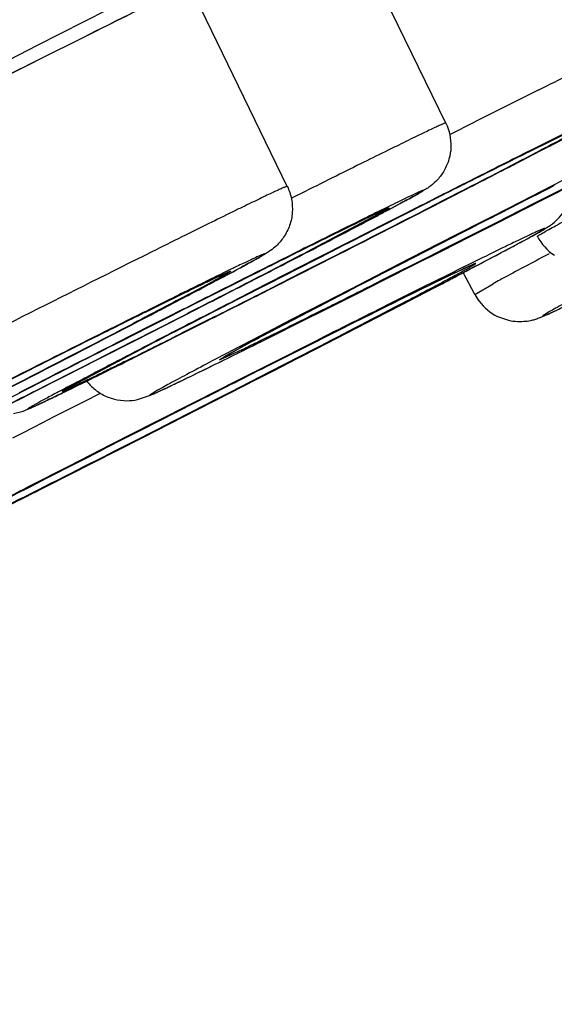
# Model space of a CAD drawing. Units: inches. Extents: x 0 to 50, y 0 to 50.
# Drawn here: x 13.9 to 14, y 40.7 to 40.9 of the extents above; entities that cross this region are included whole.
import ezdxf

# ---------------------------------------------------------------- set-up
doc = ezdxf.new("R2010")
doc.units = ezdxf.units.IN
doc.header["$LTSCALE"] = 3.2592592593
doc.header["$MEASUREMENT"] = 0
doc.layers.get('0').update_dxf_attribs({"linetype": 'CONTINUOUS'})

msp = doc.modelspace()

# ---------------------------------------------------------------- linework, layer by layer
at = {"color": 7, "linetype": 'Continuous'}
for p, q in [((13.9891898156, 40.8715437754), (13.9664644102, 40.9182331592)), ((13.952320021, 40.8568161462), (13.9295932246, 40.9035083879)), ((13.9059518753, 40.8920042204), (13.8936837125, 40.8858582311)), ((14.0082582274, 40.8635456111), (13.9996710714, 40.8591200623)), ((14.0128570412, 40.8542945636), (14.0238955862, 40.8599130284)), ((13.9996710714, 40.8591200623), (13.9893691758, 40.8538320777)), ((14.014446282, 40.8569899767), (14.013147578, 40.8563296064)), ((13.9788833855, 40.8499650938), (13.9842192712, 40.852662878)), ((13.9893691758, 40.8538320777), (13.9855278535, 40.8518653753)), ((14.0009600852, 40.8482552932), (14.0128570412, 40.8542945636)), ((13.9855278535, 40.8518653753), (13.9814849477, 40.849798171)), ((13.9742650291, 40.8476258988), (13.9788833855, 40.8499650938)), ((13.9814849477, 40.849798171), (13.9772248412, 40.8476227838)), ((13.9947165676, 40.8450927139), (14.0009600852, 40.8482552932)), ((13.9772248412, 40.8476227838), (13.9660205939, 40.8419148633)), ((13.9668707318, 40.8438729822), (13.9706376576, 40.8457860239)), ((13.9706376576, 40.8457860239), (13.9742650291, 40.8476258988)), ((13.96540352, 40.8431275733), (13.9668733654, 40.8438748295)), ((13.990957093, 40.8450077873), (13.9876264757, 40.8433019556)), ((13.988321533, 40.8418584628), (13.9947165676, 40.8450927139)), ((13.954972966, 40.8378148227), (13.9627565054, 40.8417808065)), ((13.9627565054, 40.8417808065), (13.9654035808, 40.8431272326)), ((13.9660205939, 40.8419148633), (13.963228981, 40.840495652)), ((13.9817755737, 40.8385534944), (13.988321533, 40.8418584628)), ((13.9876264757, 40.8433019556), (13.9844639247, 40.841680445)), ((13.9538417369, 40.8398953015), (13.9452545808, 40.8354697527)), ((13.963228981, 40.840495652), (13.9588911776, 40.8382927219)), ((13.9478679658, 40.8341852625), (13.954972966, 40.8378148227)), ((13.9588911776, 40.8382927219), (13.9547186944, 40.836176449)), ((13.9751382577, 40.8352086467), (13.9817755737, 40.8385534944)), ((13.9951140753, 40.8384534833), (13.9886173898, 40.8353942166)), ((13.9959552964, 40.8316661353), (13.9932512567, 40.8367615734)), ((13.9298027806, 40.8290125684), (13.9409418923, 40.8346259628)), ((13.9452545808, 40.8354697527), (13.9349526852, 40.8301817681)), ((13.9409418923, 40.8346259628), (13.9433686031, 40.8358451154)), ((13.9547186944, 40.836176449), (13.9469164089, 40.8322264628)), ((13.9684689901, 40.831854628), (13.9751382577, 40.8352086467)), ((13.94143099, 40.8308887145), (13.9478679658, 40.8341852625)), ((13.9469164089, 40.8322264628), (13.9433003512, 40.8303991765)), ((13.9664790433, 40.8324208903), (13.9644428819, 40.8313675434)), ((13.9699859556, 40.8342323232), (13.9664790433, 40.8324208903)), ((13.9800925011, 40.8299143869), (13.9867651499, 40.8333776986)), ((13.9850307842, 40.8336446801), (13.9839490004, 40.8331139572)), ((13.9349526852, 40.8301817681), (13.931111363, 40.8282150657)), ((13.9330032348, 40.8265592381), (13.94143099, 40.8308887145)), ((13.9433003512, 40.8303991765), (13.9398597057, 40.8286626311)), ((13.9644428819, 40.8313675434), (13.9607196871, 40.8294380095)), ((13.9617920503, 40.82850459780001), (13.9684689901, 40.831854628)), ((13.9731518235, 40.8263248912), (13.9800925011, 40.8299143869)), ((13.9244629904, 40.8263128082), (13.9298027806, 40.8290125684)), ((13.931111363, 40.8282150657), (13.9270684571, 40.8261478614)), ((13.9398597057, 40.8286626311), (13.9335108629, 40.8254640344)), ((13.9607196871, 40.8294380095), (13.9445109291, 40.8209539424)), ((13.9552042653, 40.8252083041), (13.9617920503, 40.82850459780001)), ((13.9198485385, 40.8239755892), (13.9244629904, 40.8263128082)), ((13.9270684571, 40.8261478614), (13.9228083506, 40.8239724742)), ((13.9281536809, 40.8240598651), (13.9305065299, 40.8252733007)), ((13.9305065299, 40.8252733007), (13.9330032348, 40.8265592381)), ((13.9335108629, 40.8254640344), (13.930589953, 40.8239951711)), ((13.9488046217, 40.8220165393), (13.9552042653, 40.8252083041)), ((13.966088092, 40.8226826758), (13.9731518235, 40.8263248912)), ((13.971879795, 40.8271386055), (13.9677023632, 40.8250551169)), ((14.0012327329, 40.8265610595), (14.0037725842, 40.8256807247)), ((13.9168730463, 40.8250235105), (13.9082445641, 40.8205610373)), ((13.916221167, 40.8221357143), (13.9198485385, 40.8239755892)), ((13.9228083506, 40.8239724742), (13.9183326753, 40.82169008050001)), ((13.930589953, 40.8239951711), (13.9278317395, 40.8226098434)), ((13.9654088179, 40.8239088614), (13.960367099, 40.8213840871)), ((13.9677023632, 40.8250551169), (13.9654088179, 40.8239088614)), ((13.9183326753, 40.82169008050001), (13.9116041034, 40.8182645537)), ((13.9124542412, 40.8202226726), (13.916221167, 40.8221357143)), ((13.9278317395, 40.8226098434), (13.9227863879, 40.8200805475)), ((13.942661192, 40.8189648682), (13.9488046217, 40.8220165393)), ((13.960367099, 40.8213840871), (13.9576130339, 40.820002291)), ((13.9589994723, 40.8190368891), (13.966088092, 40.8226826758)), ((13.9083400148, 40.8181304969), (13.9109870902, 40.819476923)), ((13.9116041034, 40.8182645537), (13.9088124905, 40.8168453424)), ((13.9109870295, 40.8194772637), (13.9124568749, 40.82022451989999)), ((13.9227863879, 40.8200805475), (13.9162893994, 40.8168341755)), ((13.9168209746, 40.8181878671), (13.9201058885, 40.8198954633)), ((13.9411378801, 40.8191510209), (13.9374734952, 40.8171211089)), ((13.95468817, 40.8185329679), (13.9483214028, 40.8153286445)), ((13.9519213282, 40.8154045426), (13.9589994723, 40.8190368891)), ((13.9576130339, 40.820002291), (13.95468817, 40.8185329679)), ((13.901109783, 40.8098361502), (13.9153422031, 40.8174172444)), ((13.9088124905, 40.8168453424), (13.904474687, 40.8146424124)), ((13.9153422031, 40.8174172444), (13.9168209746, 40.8181878671)), ((13.904474687, 40.8146424124), (13.9003022039, 40.8125261394)), ((13.9483214028, 40.8153286445), (13.9448627769, 40.8135848258)), ((13.9449274115, 40.8118225347), (13.9492091987, 40.8140146931)), ((13.9492091987, 40.8140146931), (13.9519213282, 40.8154045426)), ((13.9003022039, 40.8125261394), (13.8924999183, 40.8085761533)), ((13.9264590317, 40.8110255681), (13.9272196447, 40.8113914317)), ((13.9448627769, 40.8135848258), (13.9333581261, 40.807770013)), ((13.9380905741, 40.808327269), (13.9449274115, 40.8118225347)), ((13.8870144995, 40.8072384049), (13.8934514752, 40.8105349529)), ((13.9202830676, 40.8081619982), (13.923440034, 40.809590445)), ((13.8924999183, 40.8085761533), (13.8888838607, 40.8067488669)), ((13.9175016119, 40.8072533709), (13.9202830676, 40.8081619982)), ((13.9333581261, 40.807770013), (13.9182909312, 40.8001244531)), ((13.9314145382, 40.804919884), (13.9380905741, 40.808327269)), ((13.9249402977, 40.8016206649), (13.9314145382, 40.804919884)), ((13.9187087246, 40.7984498028), (13.9249402977, 40.8016206649)), ((13.9127075744, 40.7954005092), (13.9187087246, 40.7984498028)), ((13.8962518261, 40.7870612156), (13.9127075744, 40.7954005092))]:
    msp.add_line(p, q, dxfattribs=at)
at = {"color": 9, "linetype": 'Continuous'}
for p, q in [((13.8940574439, 40.8895687201), (13.919191662, 40.9023744582)), ((13.8922588867, 40.8886522606), (13.8940574439, 40.8895687201)), ((13.847939199, 40.866064602), (13.8922588867, 40.8886522606)), ((13.990117493, 40.86885379469999), (13.9959454524, 40.8717893723)), ((14.0083817045, 40.8647999493), (14.0245492269, 40.8727792339)), ((14.0065967047, 40.8626885988), (14.0126521582, 40.8658187974)), ((14.0115126411, 40.8536117884), (14.0309526755, 40.8635131638)), ((14.0163756508, 40.8581482702), (14.0066156215, 40.8531828543)), ((13.9564489597, 40.8556244848), (13.9532969706, 40.8540472271)), ((13.9928534475, 40.855714605), (13.9858427074, 40.8521189742)), ((13.9859277694, 40.8520705604), (13.9931229707, 40.8557571113)), ((14.0066156215, 40.8531828543), (14.000198308, 40.8499118534)), ((14.000980316, 40.8484457907), (14.0095766792, 40.8528060436)), ((14.0010451453, 40.8482989473), (14.0115126411, 40.8536117884)), ((13.9746572155, 40.8509886527), (13.9569639571, 40.8416283513)), ((13.9701327364, 40.8491289243), (13.9737053622, 40.850835872)), ((13.9823566603, 40.8518128425), (13.978869579, 40.8500480946)), ((13.9789076943, 40.8499778634), (13.981990086, 40.8515369554)), ((13.9593189467, 40.8438131014), (13.9701327364, 40.8491289243)), ((13.974854235, 40.8480136284), (13.9670826901, 40.8440689558)), ((13.9745943261, 40.8477932863), (13.9789076943, 40.8499778634)), ((13.978869579, 40.8500480946), (13.974854235, 40.8480136284)), ((13.9969356163, 40.8482468948), (13.9873364848, 40.8433406999)), ((13.9920722379, 40.8437552598), (14.0010451453, 40.8482989473)), ((13.9924567133, 40.8441333114), (14.000980316, 40.8484457907)), ((14.000198308, 40.8499118534), (13.9969356163, 40.8482468948)), ((13.9682214662, 40.8445597411), (13.9745943261, 40.8477932863)), ((13.9670826901, 40.8440689558), (13.9592906006, 40.8401046126)), ((13.9668733654, 40.8438748295), (13.9682214662, 40.8445597411)), ((13.9827117349, 40.8390263914), (13.9920722379, 40.8437552598)), ((13.9878972242, 40.8434410758), (13.984289041, 40.8415911236)), ((13.9915690567, 40.8453213844), (13.9878972242, 40.8434410758)), ((13.988767971, 40.8422705651), (13.9924567133, 40.8441333114)), ((13.9591271238, 40.8399332718), (13.9654035615, 40.8431277289)), ((13.9873364848, 40.8433406999), (13.9781325801, 40.8386249367)), ((13.9851435569, 40.8404425335), (13.988767971, 40.8422705651)), ((13.9592906006, 40.8401046126), (13.9443865354, 40.8324958947)), ((13.9554600699, 40.83655282679999), (13.9632316147, 40.8404974993)), ((13.9634409394, 40.8406916257), (13.9557199787, 40.8367731689)), ((13.9735925711, 40.8344313073), (13.9827117349, 40.8390263914)), ((13.9747355232, 40.83520665429999), (13.9851435569, 40.8404425335)), ((13.9557199787, 40.8367731689), (13.9483242188, 40.8330294997)), ((13.9781325801, 40.8386249367), (13.9693196528, 40.8340975582)), ((13.9479576445, 40.8327536126), (13.9554600699, 40.83655282679999)), ((13.9654592009, 40.8303441672), (13.9735925711, 40.8344313073)), ((13.9714486598, 40.8335578919), (13.9747355232, 40.83520665429999)), ((13.9192907199, 40.8275911724), (13.9316812585, 40.8336764892)), ((13.9693196528, 40.8340975582), (13.9609019844, 40.8297606279)), ((13.9830678638, 40.8329557566), (13.9756449314, 40.8292513993)), ((13.9793193138, 40.8295148099), (13.9864158409, 40.8331971046)), ((13.9850386618, 40.8336498295), (13.9840207779, 40.8331503941)), ((13.9959552967, 40.8316661355), (14.0002152702, 40.8341831916)), ((13.9609019844, 40.8297606279), (13.9531551496, 40.8257561282)), ((13.9569664755, 40.8260899048), (13.9645945389, 40.829910359)), ((13.9645945389, 40.829910359), (13.9654592009, 40.8303441672)), ((13.9166072137, 40.820811533), (13.9315112789, 40.8284202508)), ((13.9279401698, 40.8281625329), (13.9244491907, 40.8263958113)), ((13.9244873103, 40.8263255834), (13.9275735955, 40.8278866458)), ((13.9601688365, 40.8291527677), (13.9587935869, 40.8284385267)), ((13.9594415076, 40.8275597741), (13.9622561377, 40.8289617114)), ((13.9714306213, 40.8254372157), (13.9793193138, 40.8295148099)), ((13.9201778356, 40.8241429767), (13.9244873103, 40.8263255834)), ((13.9244491907, 40.8263958113), (13.9204377444, 40.8243633188)), ((13.9268869386, 40.8221364203), (13.9336686478, 40.8255440533)), ((13.9343946482, 40.8260074149), (13.9278681218, 40.8227330268)), ((13.9531551496, 40.8257561282), (13.9460718124, 40.8220804233)), ((13.9494608547, 40.8223442792), (13.9569664755, 40.8260899048)), ((13.9630703744, 40.8211302257), (13.9714306213, 40.8254372157)), ((13.9204377444, 40.8243633188), (13.9126661996, 40.8204186462)), ((13.9138049756, 40.8209094315), (13.9201778356, 40.8241429767)), ((13.9088151242, 40.8168471898), (13.9166072137, 40.820811533)), ((13.9167706905, 40.8209828738), (13.9090244488, 40.8170413161)), ((13.9124568749, 40.82022451989999), (13.9138049756, 40.8209094315)), ((13.9205979598, 40.8189863975), (13.9268869386, 40.8221364203)), ((13.9456146478, 40.820733541), (13.9465464214, 40.8211886884)), ((13.9589252173, 40.820862984), (13.9483011827, 40.815508357)), ((13.954337171, 40.8166440487), (13.9630703744, 40.8211302257)), ((13.9594721714, 40.820935738), (13.9544330525, 40.8184051548)), ((13.9147955233, 40.8160907427), (13.9205979598, 40.8189863975)), ((13.9412684228, 40.8192242046), (13.9365094793, 40.8164697162)), ((13.9365094793, 40.8164697162), (13.9409517409, 40.8184785749)), ((13.9483311357, 40.8137550325), (13.9586713507, 40.8190702671)), ((13.9544330525, 40.8184051548), (13.9491935945, 40.815768465)), ((13.893541154, 40.809103303), (13.9088151242, 40.8168471898)), ((13.9492335261, 40.814027716), (13.954337171, 40.8166440487)), ((13.9391892914, 40.8090721342), (13.9483311357, 40.8137550325)), ((13.9483011827, 40.815508357), (13.9405450078, 40.8115891349)), ((13.9452153301, 40.811970404), (13.9492335261, 40.814027716)), ((13.9491935945, 40.815768465), (13.9474068272, 40.8148681205)), ((13.9405450078, 40.8115891349), (13.9308391238, 40.80667390510001)), ((13.9357212303, 40.8071179003), (13.9452153301, 40.811970404)), ((13.8979532647, 40.8031989662), (13.9051760158, 40.8068805318)), ((13.9051760158, 40.8068805318), (13.9088275461, 40.808739653)), ((13.9259341266, 40.8021273265), (13.9357212303, 40.8071179003)), ((13.933544234, 40.8061871968), (13.9354372462, 40.8071540848)), ((13.9354372462, 40.8071540848), (13.9391892914, 40.8090721342)), ((13.9306628729, 40.8064051334), (13.918290793, 40.8001247222)), ((13.9308391238, 40.80667390510001), (13.9211059843, 40.8017334232)), ((13.9258940644, 40.8022851698), (13.933544234, 40.8061871968)), ((13.8955606043, 40.8019781329), (13.8979532647, 40.8031989662)), ((13.9220354818, 40.8003202922), (13.9258940644, 40.8022851698)), ((13.890805444, 40.7995499664), (13.8955606043, 40.8019781329)), ((13.9211059843, 40.8017334232), (13.9113460226, 40.7967680336)), ((13.9161579274, 40.7971536855), (13.9259341266, 40.8021273265)), ((13.9162353458, 40.7973707278), (13.9220354818, 40.8003202922)), ((13.8884455221, 40.7983439496), (13.890805444, 40.7995499664)), ((13.8967351414, 40.7873062252), (13.9161579274, 40.7971536855)), ((13.9113460226, 40.7967680336), (13.901558919, 40.7917774598)), ((13.9123753949, 40.7954104698), (13.9162353458, 40.7973707278)), ((13.901558919, 40.7917774598), (13.8920648191, 40.7869249561))]:
    msp.add_line(p, q, dxfattribs=at)
for centre, radius, start, end in [((16.1628240765, 36.3845535475), 5.0408911614, 116.270858504, 116.5970429569), ((17.0436709977, 34.8156526639), 6.7797804411, 116.5725682547, 116.7136358259), ((9.659285814, 49.4193608164), 9.607855707, 296.9224936322, 297.1382494136), ((12.0458235932, 44.6501280949), 4.2647976489, 297.1637493418, 297.4438601682), ((16.1270588185, 36.6185945887), 4.7454243938, 116.5172584879, 116.685537523), ((16.4914685028, 35.9026585714), 5.5488452358, 116.5677425648, 116.7187403034), ((10.9939831744, 46.70217964819999), 6.570806343099999, 297.157241996, 297.289364785), ((17.0440782444, 34.7946602418), 6.786909415499999, 116.6874443454, 116.8191364565), ((17.4135078538, 34.0692024752), 7.601092152300001, 116.7130542814, 116.8336957413), ((18.386199721, 32.2575381475), 9.6469062191, 116.9563364597, 117.1002112655), ((9.7958439248, 49.04128385550001), 9.1989139043, 296.9382784487, 297.0969597266), ((10.3576718657, 47.93698469069999), 7.959833282000001, 296.9360385225, 297.117056973), ((15.1774721203, 38.4018156945), 2.7290770678, 116.2353244923, 116.604771366), ((12.6636570315, 43.3434132201), 2.8164088936, 297.3648980615, 297.7063088964), ((15.298875597, 38.1445039139), 3.0134170154, 116.3933228364, 116.5070177043), ((17.6756326012, 33.3093211984), 8.4162879038, 116.4964314934, 116.9268591689), ((16.0726423274, 36.59494428030001), 4.7454243925, 116.5172584879, 116.6855375231), ((16.4370520141, 35.879008258), 5.548845240099999, 116.5677425648, 116.7187403033), ((12.1924810586, 44.2385507509), 3.8278560171, 297.25014205, 297.4489772697), ((11.4547101725, 45.678168363), 5.4455977355, 297.2211863969, 297.3699332731), ((17.1545726429, 34.6616050954), 6.945712737000001, 117.1574622725, 117.2901202242), ((17.4804889418, 33.9277949898), 7.7574251323, 116.9963900615, 117.11793775), ((15.3288082264, 38.1333444171), 3.0164413648, 116.2259956514, 116.495984875), ((14.5646643119, 39.7908119338), 1.1862751709, 117.7012632916, 118.2261249012), ((12.3974094821, 43.8890728479), 3.4443167343, 297.4737080393, 297.5954571844), ((16.9896617478, 34.7710099442), 6.786909402, 116.6874443452, 116.8191364566), ((17.3590913637, 34.0455521648), 7.601092153200001, 116.7130542814, 116.8336957413), ((11.1816296152, 46.1988649863), 6.0334515829, 297.1137455018, 297.2604174704), ((10.4926626044, 47.54886732470001), 7.5491780399, 297.0987984359, 297.219595568), ((14.4127241485, 39.9616978314), 0.9711926495000001, 115.8877831693, 116.1275816309), ((13.4945808547, 41.7642669264), 1.052729294, 297.7957124241, 298.0158218085), ((14.1763128004, 40.512881099), 0.3663951076, 118.4449841722, 118.7260302696), ((14.2688823873, 40.342231835), 0.560534984, 118.2450942794, 118.4563670149), ((17.3832352152, 34.1120488105), 7.549178051499999, 117.098798436, 117.2195955678), ((16.6942682014, 35.4620511548), 6.0334515878, 117.1137455019, 117.2604174703), ((10.5168064486, 47.6153639847), 7.6010921577, 296.7130542814, 296.8336957412), ((10.8862360628, 46.8899062086), 6.7869094102, 296.6874443453, 296.8191364566001), ((16.1724174883, 36.5660454375), 4.8029291277, 117.2941908595, 117.4260932029), ((11.8449380213, 45.0751628517), 4.7448140248, 296.5025971163, 296.6267028047), ((15.0069576944, 38.7517714753), 2.3191675529, 116.1727681978, 116.511867206), ((13.1275839783, 42.4611021983), 1.840299007, 297.5978657761, 297.7864572066), ((11.9262732776, 44.7664558108), 4.439875511499999, 297.2426681529, 297.5545247736), ((10.0986273897, 48.1994245736), 8.3042580931, 297.0332611094, 297.4147913846001), ((16.982829717, 34.6668793794), 6.8803808748, 116.4397943469, 116.8452082482), ((17.0650927588, 34.5144458382), 7.053615488099999, 116.4911502366, 116.864889369), ((10.3954088749, 47.73312115100001), 7.7574251269, 296.9963900614, 297.1179377500999), ((13.0804727851, 42.5903582845), 1.9697828823, 296.0834494277, 296.5018171531), ((15.1763465888, 38.4846588495), 2.6411623366, 117.45109629, 117.6885208608), ((17.1541729197, 34.4729809077), 7.106702099800001, 116.5678832695, 116.7186951388), ((16.4211876467, 35.9827477731), 5.4455977462, 117.2211863971, 117.369933273), ((15.683416755, 37.4223653961), 3.8278560156, 117.2501420499, 117.4489772698), ((16.0650028689, 36.6251904242), 4.694415646, 116.4815156134, 116.6486507204), ((10.9814875476, 46.4745408086), 6.366485677999999, 296.9970188228, 297.4510453246), ((14.5493589967, 39.6803867786), 1.2910222124, 117.7073070007, 117.9470831224), ((12.3102695937, 44.0522117542), 3.6119465457, 296.4055038746, 296.6056174852), ((15.2979356428, 38.2218191905), 2.930681541, 117.4697134981, 117.7331983712), ((14.2538809924, 40.2376778144), 0.6602445173, 117.9608056962, 118.260428606), ((13.6323606725, 41.4622115444), 0.7138781983, 295.7347370864, 296.0277185494), ((12.2912135698, 44.1515429682), 3.7193209015, 296.3619790561, 296.4775288795), ((18.080053893, 32.6196322831), 9.1989139121, 116.9382784488, 117.0969597265), ((17.5046575519, 33.7504759209), 7.9300220498, 116.9474319572, 117.117218171), ((15.0240077348, 38.6917145718), 2.3974478288, 117.4476264694, 117.5843276418), ((12.8020522579, 43.120248608), 2.5684411721, 296.2206511108, 296.366927311), ((13.7550996658, 41.2075582739), 0.4311890604999999, 295.5324516156, 295.7356413928), ((10.2282004021, 48.0602499483), 8.124809964099999, 296.8190656516, 296.9385798271), ((13.4323483078, 41.837587529), 1.1392844748, 295.7578827318, 296.2849772877), ((17.8597243593, 33.0535828772), 8.6915923225, 116.7518114252, 116.8754869303), ((10.4623899556, 47.5917136801), 7.6010921631, 296.7130542814, 296.8336957412), ((10.8318195668, 46.8662559097), 6.786909422100001, 296.6874443454, 296.8191364565), ((10.9682643543, 46.5837913418), 6.4940852272, 296.4828090737, 296.958993735), ((18.2971916756, 32.1781446491), 9.6703795683, 117.0988997938, 117.2195310993), ((9.5006019063, 49.4773259254), 9.7387078101, 296.7129516940001, 296.8340729854)]:
    msp.add_arc(centre, radius, start, end, dxfattribs=at)
at = {"color": 7, "linetype": 'Continuous'}
for centre, radius, start, end in [((20.8069248437, 27.1252980439), 15.3995418066, 116.6751382872, 117.1530359745), ((16.9231339802, 35.03441708840001), 6.518374316799999, 116.6657601415, 116.7992725327), ((18.3761591268, 32.2772707602), 9.6247656929, 116.956306168, 117.104607777), ((17.1548443745, 34.6611674985), 6.9462257722, 117.1561892493, 117.2904865612), ((13.3038562251, 42.1590587926), 1.4912180752, 297.7124144179, 297.988098275), ((12.8709356597, 42.9829666047), 2.4219405313, 297.6003622587, 297.715169373), ((12.4041556959, 43.8763978374), 3.4299598028, 297.4779734596, 297.5958946971), ((14.4042628288, 39.9787567218), 0.9521496355, 115.8829281929, 116.1230614176), ((14.9959910053, 38.7737827743), 2.2945748932, 116.1714439161, 116.5077265185), ((15.6604481944, 37.466506477), 3.7780959537, 117.2909977704, 117.4284164209), ((17.4402962874, 33.7602035071), 7.895927235, 116.5780848146, 116.8327624613), ((10.1282765496, 48.1456410387), 8.242872995299999, 297.0801870245, 297.2951345966), ((14.2428698253, 40.258703657), 0.6365087701, 117.952719161, 118.2969986571), ((12.7864303464, 43.1515702447), 2.6034434141, 296.2254585854, 296.3667938336), ((17.5186124546, 33.7230014584), 7.9608368381, 116.968729004, 117.0890237888), ((12.728150016, 43.19855492510001), 2.6616289981, 296.1933693317, 296.5126613043), ((13.4232835459, 41.8557666297), 1.1595995628, 295.7584246587, 296.2909055172), ((13.9411173205, 40.8110831909), 0.007052227800000001, 121.1105762496, 121.4275415296), ((13.9152358938, 40.8190404359), 0.0121613487, 217.9938268473, 225.8853090681), ((13.7742484907, 41.1273303707), 0.3510224736, 295.1519242167, 295.6975466763), ((18.2949759908, 32.1931123282), 9.6558808853, 116.9534389307, 117.1003785545), ((16.7857904218, 35.1399792609), 6.3450404873, 117.0909492397, 117.4506727126), ((9.506500409800001, 49.4655256544), 9.7255160537, 296.7103513323, 296.8312541929)]:
    msp.add_arc(centre, radius, start, end, dxfattribs=at)
at = {"color": 9, "linetype": 'Continuous'}
for points, knots in [([(11.1399480324, 40.4765349455), (11.1402271098, 40.4768485843), (11.1409935091, 40.4775379953), (11.1424322184, 40.4786576854), (11.1443838273, 40.4800415926), (11.1479850139, 40.4824501621), (11.1537874096, 40.4860874403), (11.1623030557, 40.4911998405), (11.1728588741, 40.4973511013), (11.1854474338, 40.5045369234), (11.2000607376, 40.5127500787), (11.2166868137, 40.521983558), (11.2353117025, 40.5322291066), (11.2640778518, 40.5479303514), (11.3049211106, 40.5700014355), (11.3597150863, 40.5993405043), (11.4220529559, 40.6324825466), (11.4917359576, 40.6693208128), (11.5685447499, 40.7097388935), (11.6522344207, 40.7536070166), (11.7425400736, 40.8007861915), (11.8391752178, 40.8511265429), (11.9797404019, 40.9241643), (12.168817009, 41.02206646320001), (12.4100662509, 41.1465166885), (12.6681418414, 41.2792161341), (12.9397695681, 41.418480407), (13.221502457, 41.5625413929), (13.5097666557, 41.7095714943), (13.8964805088, 41.9063335638), (14.1868648596, 42.0535509227), (14.3798217524, 42.1511182127)], [0, 0, 0, 0, 0.0003453117, 0.0008445862, 0.0014999988, 0.0023122813, 0.0044080116, 0.0071316209, 0.010481746, 0.0144566383, 0.019053938, 0.0242695885, 0.0300991117, 0.0365379975, 0.0512251293, 0.06828429820000001, 0.0876606166, 0.1092946877, 0.1331156411, 0.1590497741, 0.1870139018, 0.2169190266, 0.2486715249, 0.3173063818, 0.3920479953, 0.4719484013, 0.5559938729999999, 0.6431179242, 0.7322146706, 0.8221551596, 1, 1, 1, 1]), ([(14.3352607803, 42.0499915225), (14.2379840792, 42.0007655998), (14.0422794427, 41.9016036802), (13.7483031372, 41.7522834655), (13.4545722837, 41.6027271756), (13.1647683705, 41.4548093806), (12.8825197414, 41.3103823082), (12.6113592865, 41.1712542689), (12.3546824965, 41.0391680248), (12.1513492156, 40.9341839051), (11.9983234531, 40.8549376169), (11.8916101491, 40.7995553663), (11.7907759298, 40.7470991418), (11.6961355491, 40.6977324517), (11.6079866381, 40.6516111408), (11.5266041091, 40.6088790674), (11.4522431393, 40.5696706762), (11.3851367106, 40.5341097368), (11.3254937764, 40.5023070822), (11.280564863, 40.4781617354), (11.2484982567, 40.4607863992), (11.2273822276, 40.4492722197), (11.2082558378, 40.438764367), (11.1911332967, 40.4292708783), (11.1760284711, 40.4208000128), (11.162953873, 40.4133590595), (11.1519185349, 40.4069553268), (11.1429297887, 40.4015931816), (11.1367376782, 40.3977502941), (11.1328252865, 40.3951797741), (11.1306460864, 40.3936751453), (11.1289790141, 40.3924303664), (11.127925724, 40.3915529292), (11.1273466462, 40.3909544372), (11.1270637384, 40.3905982632), (11.1269087325, 40.3902727644), (11.1269752939, 40.390129928)], [0, 0, 0, 0, 0.0905314341, 0.1821820685, 0.2738005623, 0.3642391776, 0.4523666916, 0.5370795121999999, 0.6173170973, 0.6920746301999999, 0.7271030401, 0.7604164576000001, 0.7919113522, 0.8214874228, 0.8490540702, 0.8745233348, 0.8978162722, 0.9188604684, 0.9375884487999999, 0.9539440355, 0.9612151998999999, 0.9678740068, 0.9739159493999999, 0.9793365978, 0.9841315519, 0.9882965390999999, 0.9918286451999999, 0.9947261418000001, 0.9969876584, 0.9978797389, 0.9986127937999999, 0.9991872609, 0.9996044966, 0.9997553528, 0.9998691439, 1, 1, 1, 1]), ([(14.0108654502, 40.8792747944), (14.0132708293, 40.8804774767), (14.0178308466, 40.882753168), (14.0242691071, 40.8859508972), (14.0291274963, 40.8883493796), (14.0325765531, 40.8900408322), (14.0348131402, 40.8911319894), (14.0368069979, 40.8920985195), (14.0385514302, 40.8929371981), (14.0400401197, 40.8936451204), (14.0412675589, 40.8942195672), (14.04212702, 40.8946125677), (14.0426811056, 40.8948571916), (14.0429975977, 40.8949927466), (14.0432412517, 40.8950911684), (14.0434304891, 40.8951634675), (14.0435269028, 40.8951886143), (14.0435991885, 40.8952072679), (14.0436060338, 40.8951939465)], [0, 0, 0, 0, 0.2215383012, 0.4198243866, 0.5921855211, 0.6678759290999999, 0.736277616, 0.7971882424, 0.8504056226000001, 0.89572784, 0.9329753906999999, 0.9620641951000001, 0.973531514, 0.9829387006, 0.990280394, 0.9955539122, 0.9987662008, 1, 1, 1, 1]), ([(13.8936837125, 40.8858582311), (13.8799197615, 40.8789505466), (13.8514242734, 40.8645739786), (13.8089955201, 40.8430093676), (13.7741657528, 40.8251786285), (13.7512708382, 40.8133741223), (13.7397426096, 40.8074029147), (13.7320377648, 40.8033983013), (13.7250478847, 40.7997504127), (13.718825127, 40.7964865827), (13.7134159353, 40.7936312508), (13.7094376855, 40.7915134164), (13.7066924391, 40.7900375784), (13.7049687496, 40.7891035368), (13.7034743834, 40.7882855446), (13.7022121143, 40.7875850998), (13.7011841134, 40.7870039329), (13.7004763533, 40.7865916579), (13.7000292182, 40.7863217429), (13.6997827935, 40.7861647556), (13.6995934004, 40.7860441174), (13.6994687206, 40.7859412059), (13.6993897697, 40.7858939401), (13.6993649222, 40.785818978), (13.6994623493, 40.785834294), (13.6995562245, 40.7858589729), (13.6997385298, 40.7859206836), (13.7000838786, 40.7860530813), (13.7006745746, 40.7863011178), (13.7015529987, 40.7866896775), (13.7026701122, 40.7871990822), (13.7040200701, 40.787827121), (13.7056016635, 40.7885733528), (13.7074114352, 40.7894362583), (13.7094461464, 40.79041434), (13.7117019346, 40.7915057705), (13.7151407662, 40.7931785405), (13.7199562803, 40.7955371632), (13.7239431413, 40.7975025722), (13.7260713276, 40.7985542289)], [0, 0, 0, 0, 0.1861723352, 0.3858421604, 0.5753710647, 0.65919904, 0.6972431425, 0.7323218037, 0.7641731451, 0.7925593409, 0.8172685270000001, 0.8381164273999999, 0.8470426678, 0.8549476968, 0.8618168747, 0.8676375037, 0.8723990242, 0.8760931272, 0.8775379997, 0.8787142089, 0.8796217223999999, 0.8802614464, 0.8806372028, 0.8807781291, 0.8809915228, 0.8814585697, 0.8821916509000001, 0.8831929663, 0.8860016031999999, 0.8898825770000001, 0.8948297353, 0.9008343084, 0.9078853195000001, 0.9159697955, 0.9250727553, 0.9351772264, 0.9462644001999999, 0.9713024207, 1, 1, 1, 1]), ([(14.0126521582, 40.8658187974), (14.0146164612, 40.8668360583), (14.0183255106, 40.86876055), (14.0235338138, 40.8714762214), (14.028019929, 40.873830406), (14.0312790591, 40.8755553728), (14.033484089, 40.876734753), (14.0348247903, 40.877458217), (14.0359495793, 40.878072482), (14.0367494631, 40.8785166659), (14.0372793002, 40.8788172674), (14.0375933317, 40.878998804), (14.0378540435, 40.8791531416), (14.0380519831, 40.8792754457), (14.0382101718, 40.879376886), (14.0382790296, 40.8794320494), (14.0383578056, 40.8794912784), (14.038291069, 40.8795113135), (14.0382173679, 40.8794719238), (14.0380745977, 40.8794325204), (14.037883037, 40.879350865), (14.0376320195, 40.8792471981), (14.0373263506, 40.879112775), (14.036806123, 40.8788799676), (14.0360184546, 40.8785167364), (14.0349095752, 40.8779953233), (14.0335842056, 40.8773631333), (14.0320467766, 40.8766224927), (14.0303026771, 40.8757758562), (14.0283573103, 40.8748258446), (14.0253762252, 40.8733628658), (14.0211960855, 40.8712984274), (14.0156750345, 40.8685557807), (14.0117720434, 40.8666079006), (14.0097163451, 40.8655800577)], [0, 0, 0, 0, 0.108881594, 0.2056761873, 0.2891150003, 0.3582512399, 0.3871779885, 0.4121979689, 0.4332382984000001, 0.4502551558, 0.457241568, 0.4632064037, 0.468144747, 0.4720521311, 0.4749251914, 0.476764174, 0.4775922307, 0.4780286638, 0.479400094, 0.4817945721, 0.48521882, 0.4896723166, 0.4951527408, 0.5016571134000001, 0.5177243841, 0.5378462279, 0.5619700468, 0.5900019137, 0.6218436144, 0.6573968218999999, 0.6965631438, 0.7852937168999999, 0.8868727742, 1, 1, 1, 1]), ([(14.0245492269, 40.8727792339), (14.0251703984, 40.8730799783), (14.0260590164, 40.8735083405), (14.0271872901, 40.874046152), (14.0279010943, 40.8743833247), (14.0285261242, 40.8746751167), (14.0290589398, 40.874920018), (14.0295050799, 40.8751204869), (14.0298456823, 40.8752683856), (14.0301247105, 40.8753832768), (14.0302477999, 40.87542502), (14.0303988484, 40.8754741627), (14.0303537229, 40.8754053428), (14.0303063678, 40.8753761464), (14.0301998102, 40.8752971015), (14.0300093374, 40.8751812611), (14.0297100303, 40.8750011536), (14.0293188784, 40.8747769072), (14.0288356556, 40.8745047342), (14.0282611082, 40.8741866213), (14.0275962166, 40.8738226029), (14.0265335862, 40.8732461462), (14.0249885396, 40.8724172365), (14.0219620601, 40.8708090842), (14.0173900689, 40.8684067272), (14.0135168343, 40.8663886111), (14.0113804477, 40.8652786609)], [0, 0, 0, 0, 0.073995178, 0.1057692259, 0.1340026782, 0.158652035, 0.1796740394, 0.1970258906, 0.2106679146, 0.2205899973, 0.2268085198, 0.2293938518, 0.230940479, 0.2330195472, 0.2360122728, 0.2447588036, 0.257197019, 0.2733284277, 0.2931507111, 0.3166402609, 0.3437474017, 0.3744205075, 0.4462572654, 0.5317351992, 0.7418738981999999, 1, 1, 1, 1]), ([(13.9891895432, 40.8715436369), (13.9891826979, 40.8715569584), (13.9891104123, 40.8715383047), (13.9890139985, 40.8715131579), (13.9888247611, 40.8714408589), (13.9885811072, 40.8713424371), (13.9882646151, 40.871206882), (13.9877105294, 40.8709622581), (13.9868510684, 40.8705692576), (13.9856236291, 40.8699948108), (13.9841349396, 40.8692868885), (13.9823905074, 40.8684482099), (13.9803966497, 40.8674816799), (13.9781600626, 40.8663905226), (13.9747110058, 40.86469907), (13.9698526166, 40.8623005876), (13.9634143561, 40.8591028584), (13.9588543388, 40.8568271672), (13.9564489597, 40.8556244848)], [0, 0, 0, 0, 0.0012337992, 0.0044460878, 0.009719606, 0.0170612994, 0.026468486, 0.0379358049, 0.0670246093, 0.10427216, 0.1495943774, 0.2028117576, 0.263722384, 0.3321240709, 0.4078144789, 0.5801756134, 0.7784616987999999, 1, 1, 1, 1]), ([(13.9523196916, 40.8568159787), (13.9523129625, 40.856829074), (13.9522440221, 40.8568161406), (13.9521501663, 40.8567918369), (13.9519699372, 40.8567270957), (13.9517372929, 40.8566355631), (13.9514358467, 40.8565097169), (13.9509081374, 40.8562811432), (13.9500900391, 40.8559125781), (13.9489215866, 40.8553720326), (13.947503236, 40.8547039911), (13.9458388166, 40.8539102296), (13.9439329995, 40.8529928993), (13.9417913579, 40.8519546624), (13.9384787199, 40.8503394631), (13.9337928254, 40.8480379386), (13.9275522883, 40.8449522536), (13.9231190251, 40.8427488857), (13.9207724624, 40.8415803162)], [0, 0, 0, 0, 0.0012602583, 0.004442367999999999, 0.0096491676, 0.0168921728, 0.0261709243, 0.0374816124, 0.0661775621, 0.1029336668, 0.1476985396, 0.2003699701, 0.2607771818, 0.3287441313, 0.4040945793, 0.5762403389999999, 0.7756123498999999, 1, 1, 1, 1]), ([(13.9731168714, 40.849926909), (13.9739814688, 40.8503820685), (13.9755989434, 40.8512357396), (13.9778512905, 40.85243266760001), (13.9797555426, 40.8534539765), (13.9811188541, 40.8541946694), (13.9820274614, 40.8546964186), (13.9825719925, 40.8550013748), (13.9830239265, 40.8552590698), (13.983382304, 40.855469595), (13.9836222796, 40.8556155441), (13.9837656544, 40.8557103649), (13.9838399186, 40.855760232), (13.9838875724, 40.8558020931), (13.9839192702, 40.8558236534), (13.9839253755, 40.8558548993), (13.9838552131, 40.8558481248), (13.9837580059, 40.8558131841), (13.9835347967, 40.855731992), (13.9832367616, 40.8556052156), (13.9828361921, 40.855430586), (13.9823458044, 40.8552088406), (13.9817613598, 40.8549397696), (13.9810850379, 40.8546236374), (13.9799999631, 40.8541108503), (13.9784212814, 40.8533547205), (13.976267043, 40.8523115106), (13.9737735235, 40.8510941455), (13.9720003907, 40.8502230873), (13.9710591653, 40.8497596121)], [0, 0, 0, 0, 0.110312556, 0.2064847277, 0.2879639306, 0.3542699743, 0.3816500181, 0.4051459568, 0.4247317322999999, 0.4403821853, 0.4520742895, 0.4564305819, 0.45979266, 0.4621640661, 0.4635639304999999, 0.4641387669, 0.4649919996, 0.4695054796, 0.4779618609, 0.490374833, 0.5067347474, 0.5270268154, 0.5512344683, 0.5793403584000001, 0.6113240312, 0.6867246109999999, 0.7769634076999999, 0.8815516309999999, 1, 1, 1, 1]), ([(13.9737053622, 40.850835872), (13.9739993243, 40.850973365), (13.9744133918, 40.8511655921), (13.974931419, 40.8513997128), (13.9752371539, 40.8515353911), (13.9754901877, 40.8516424645), (13.975682634, 40.8517238251), (13.9758331262, 40.8517730456), (13.9759044333, 40.8518052048), (13.9759809568, 40.8518042043), (13.9759201676, 40.8517433423), (13.9758543179, 40.8516992258), (13.9757137188, 40.8516040513), (13.9755296379, 40.8514921849), (13.9752865413, 40.8513476262), (13.9749906661, 40.8511771214), (13.9747743508, 40.8510545569), (13.9746572155, 40.8509886527)], [0, 0, 0, 0, 0.2429984853, 0.3418824834, 0.425510012, 0.4937773544, 0.5466908163, 0.5843019144, 0.6067392097, 0.614805785, 0.6247169332, 0.6492453048, 0.6889193076000001, 0.7438202629999999, 0.813967502, 0.8993625679999999, 1, 1, 1, 1]), ([(14.0104981407, 40.8451530526), (14.0104890814, 40.8451701301), (14.0105614261, 40.8452331731), (14.0106611114, 40.8453143305), (14.0108788535, 40.8454581295), (14.0111663506, 40.8456381702), (14.0115480223, 40.8458665392), (14.0122249084, 40.8462606207), (14.0132894997, 40.8468612842), (14.0148236582, 40.8477083788), (14.0166960574, 40.848726811), (14.0189005956, 40.8499132512), (14.0204817994, 40.8507573907), (14.021326632, 40.8512070792)], [0, 0, 0, 0, 0.004669856500000001, 0.0167840629, 0.0367094714, 0.0644911084, 0.100127756, 0.1436040572, 0.2539520278, 0.3952271637, 0.5670158674, 0.7688075875, 1, 1, 1, 1]), ([(13.9929057506, 40.83658051800001), (13.9955714369, 40.8379742159), (13.9993238179, 40.8399433155), (14.00398036, 40.8424131334), (14.006705087, 40.843872516), (14.0088859145, 40.8450551316), (14.0105062852, 40.8459565599), (14.0115065321, 40.8465274429), (14.0120139926, 40.8468487815), (14.0121755409, 40.8469581448), (14.0122270027, 40.8470059639)], [0, 0, 0, 0, 0.4109464285, 0.5789323987, 0.7200954931999999, 0.8332323098000001, 0.9178155081, 0.9734961697, 0.9904027861, 1, 1, 1, 1]), ([(14.0122270027, 40.8470059639), (14.0122383555, 40.8470165131), (14.0122635292, 40.8470297466), (14.012249009, 40.8470706979), (14.0121909993, 40.8470505892), (14.0120712251, 40.8470277752), (14.0118115918, 40.8469212203), (14.0114096111, 40.8467594491), (14.0108579611, 40.8465157278), (14.0101673215, 40.846204268), (14.0093344714, 40.8458194116), (14.0083616951, 40.8453635256), (14.0072497923, 40.844836409), (14.0054940005, 40.8439968372), (14.0016583988, 40.8421429051), (13.9982479536, 40.8404706621), (13.9958038686, 40.8392671599)], [0, 0, 0, 0, 0.0025444368, 0.0035403703, 0.0058593846, 0.0102824316, 0.0256520295, 0.049766872, 0.08261059230000001, 0.1241510746, 0.1743514253, 0.2331728094, 0.3005573784, 0.3763744539, 0.5527095143, 1, 1, 1, 1]), ([(13.9221483603, 40.8277633046), (13.9240844984, 40.8287702533), (13.9277260929, 40.830668031), (13.9328239081, 40.8333391011), (13.9371849487, 40.8356402722), (13.9403375983, 40.8373197041), (13.9424595555, 40.8384636859), (13.9437429386, 40.83916258510001), (13.9448158772, 40.8397549298), (13.9455764676, 40.8401828579), (13.946077918, 40.8404722346), (13.9463736304, 40.8406463396), (13.9466168706, 40.8407945019), (13.9468017329, 40.8409105073), (13.9469424416, 40.8410088167), (13.9470098311, 40.8410576823), (13.9470698922, 40.8411210544), (13.9469951175, 40.8411302083), (13.946920805, 40.8410982799), (13.9467724989, 40.8410543829), (13.9465804623, 40.8409764436), (13.9462088367, 40.8408247284), (13.945613889, 40.8405621633), (13.9447382844, 40.8401644068), (13.9436501887, 40.8396575123), (13.9423507242, 40.8390431311), (13.9408434986, 40.8383223881), (13.9391325905, 40.8374973823), (13.9372226507, 40.8365702748), (13.9342899742, 40.8351390309), (13.930163528, 40.8331112474), (13.9246897499, 40.8304040529), (13.9208098696, 40.8284755937), (13.9187600076, 40.8274547621)], [0, 0, 0, 0, 0.109654709, 0.2063338388, 0.2891787298, 0.3574164818, 0.3858174621, 0.4103065602000001, 0.4308449027, 0.4473954782, 0.4541640890999999, 0.4599224442, 0.4646665443, 0.4683930185, 0.47110008, 0.4727913841, 0.473509337, 0.4740623414, 0.4755504193, 0.4780446711, 0.4815527722, 0.486075061, 0.4981548023, 0.5142643984, 0.5343803588, 0.5584750018, 0.5864855729, 0.6183272063, 0.6539145519, 0.6931621774, 0.7822960843000001, 0.8849361378, 1, 1, 1, 1]), ([(13.9890639786, 40.8348986428), (13.9901016128, 40.8354511278), (13.9915490838, 40.8362257605), (13.9933271608, 40.8371930815), (13.9943320154, 40.8377487401), (13.9951106281, 40.8381872996), (13.9956189269, 40.83848813260001), (13.9959067161, 40.8386637952), (13.9960431785, 40.8387625235), (13.9961146519, 40.838805362), (13.9961630724, 40.8388720759), (13.9960751131, 40.838862624), (13.9959337986, 40.8388111099), (13.9955475505, 40.8386653166), (13.9949673881, 40.8384064134), (13.9941345548, 40.8380300143), (13.9930872803, 40.8375404131), (13.9912433851, 40.8366666692), (13.9897558539, 40.8359484476), (13.9886917538, 40.8354321679)], [0, 0, 0, 0, 0.2157805216, 0.3013189593, 0.3716042727, 0.4264318744, 0.4656499538, 0.4793761363, 0.4891778196, 0.4950791318, 0.4972859109, 0.499791036, 0.5060399249, 0.5302671368, 0.5701870992, 0.6257118322999999, 0.6966857034999999, 0.7829017798000001, 1, 1, 1, 1]), ([(13.9316812585, 40.8336764892), (13.9324568672, 40.8340520407), (13.9338654787, 40.8347311163), (13.9355391358, 40.8355272318), (13.9366623392, 40.836052259), (13.9373386932, 40.8363635853), (13.9379038603, 40.8366185715), (13.9383574935, 40.8368163308), (13.9386657424, 40.8369452917), (13.9388570585, 40.837017016), (13.9389567397, 40.8370537319), (13.9390301469, 40.837070317), (13.9390726943, 40.837086041), (13.9391069679, 40.8370701713), (13.9390749734, 40.8370356899), (13.9390380255, 40.8370033871), (13.9389635944, 40.8369487294), (13.9388657827, 40.8368830185), (13.9386773371, 40.836762777), (13.9383719282, 40.8365789401), (13.9379198031, 40.8363164113), (13.9373564969, 40.8359974185), (13.9363860492, 40.8354571482), (13.9340594426, 40.8341874591), (13.9298648767, 40.8319501369), (13.9236422965, 40.8286746561), (13.9189641042, 40.826234661), (13.9163773757, 40.8248893517)], [0, 0, 0, 0, 0.0761256604, 0.1381397914, 0.1637218311, 0.1856521432, 0.203914023, 0.2184915689, 0.2293707849, 0.2334207698, 0.236544506, 0.2387459854, 0.2400425918, 0.2405662772, 0.2413651542, 0.2430340189, 0.2456248255, 0.2491459559, 0.2535984361, 0.2652914346, 0.2806859741, 0.2997589998, 0.322485895, 0.3787996247, 0.5339021442, 0.7424349847, 1, 1, 1, 1]), ([(14.0248246631, 40.8338966982), (14.0229420855, 40.8329015527), (14.0203101433, 40.8315042194), (14.0170678402, 40.8297578275), (14.0152183522, 40.8287486331), (14.0139280189, 40.8280313338), (14.0130975388, 40.8275577756), (14.0126268129, 40.8272826562), (14.0122555262, 40.8270593732), (14.0119939549, 40.8268903026), (14.0118284154, 40.8267784191), (14.0117653822, 40.8267169838), (14.0117337273, 40.8266861688), (14.0117560873, 40.8266608718), (14.0117982426, 40.8266725702), (14.0118591058, 40.8266827926), (14.0119961506, 40.8267279777), (14.0122289132, 40.82681381760001), (14.0125860854, 40.8269611245), (14.0130452786, 40.8271589591), (14.013863429, 40.827523436), (14.0151380444, 40.8281103125), (14.0169668796, 40.8289715092), (14.0201905331, 40.8305125897), (14.0227976451, 40.8317792487), (14.0246627192, 40.8326896964)], [0, 0, 0, 0, 0.2186055181, 0.3059088511, 0.3780706641, 0.4348897208, 0.4574862909, 0.4761767197, 0.4909395051, 0.5017566195000001, 0.5086216057999999, 0.5105872175, 0.5116312544, 0.5122027382, 0.5134523523, 0.5156393127000001, 0.5187981667, 0.5280599077, 0.5412559986, 0.5583797336999999, 0.5794191356, 0.6331881198, 0.7024413647, 0.7869365228, 1, 1, 1, 1]), ([(13.9176621467, 40.8187476578), (13.915807185, 40.8177870219), (13.9122905606, 40.8159625593), (13.9073278484, 40.813376083), (13.9029993618, 40.811106876), (13.8998126263, 40.8094234379), (13.897615181, 40.8082522173), (13.8962414649, 40.8075148175), (13.8950562717, 40.8068723052), (13.8940665395, 40.80632977), (13.8932630508, 40.8058790496), (13.8926766753, 40.8055461167), (13.8922415689, 40.8052761424), (13.8920765556, 40.8051742583), (13.8919588878, 40.8050715289), (13.8920221819, 40.8050576847), (13.8920888412, 40.805090152), (13.8922197031, 40.805127438), (13.8923924132, 40.8051994054), (13.8926184253, 40.8052921375), (13.8928926949, 40.8054116474), (13.8933584895, 40.8056186681), (13.8940626123, 40.8059414654), (13.8950530956, 40.806404997), (13.8962364597, 40.8069671643), (13.8981908909, 40.8079054412), (13.9010845487, 40.8093118824), (13.9050747114, 40.8112702409), (13.9097240676, 40.8135685401), (13.9130373045, 40.8152151499), (13.9147955233, 40.8160907427)], [0, 0, 0, 0, 0.1150615124, 0.2182161404, 0.3082495903, 0.3842538316, 0.4167354888000001, 0.445398516, 0.4701497359, 0.4909381865, 0.5077238766, 0.5204676917000001, 0.5291330734, 0.5336953494, 0.534471968, 0.5349594202, 0.5363809727000001, 0.5388163913, 0.5422729156, 0.5467504558, 0.5522470385, 0.5587599897, 0.5748227951, 0.5949134095, 0.6189943817, 0.6469849382, 0.7143280808, 0.7962086097, 0.8918109487, 1, 1, 1, 1]), ([(13.9165788675, 40.8171030442), (13.9153764775, 40.8165064798), (13.913103597, 40.8153810818), (13.9098994682, 40.8138029111), (13.9071164937, 40.8124415584), (13.90507003, 40.8114497642), (13.9036586344, 40.8107731982), (13.9027748681, 40.8103533443), (13.9020088372, 40.80999368280001), (13.9013647723, 40.8096960766), (13.9008373898, 40.809458136), (13.9004462229, 40.8092882269), (13.9001500029, 40.8091675423), (13.9000258609, 40.8091275514), (13.8999322519, 40.8091040668), (13.8999366995, 40.8091419037), (13.899979046, 40.8091656631), (13.9000377129, 40.8092166458), (13.9001334263, 40.8092773023), (13.9003174574, 40.8093951362), (13.9006274851, 40.8095781378), (13.9010911308, 40.8098444984), (13.9016777138, 40.8101725633), (13.9023853624, 40.8105623871), (13.9035651475, 40.8112045187), (13.9053297215, 40.8121518415), (13.9077862399, 40.8134563224), (13.9106798759, 40.8149807156), (13.912754167, 40.8160669221), (13.9138608611, 40.8166451614)], [0, 0, 0, 0, 0.117352361, 0.2217422802, 0.3122730904, 0.3882164892, 0.4205717438, 0.4491095069, 0.4737750674, 0.4945139834, 0.5112723474, 0.5240003131000001, 0.5326859121, 0.5373553667000001, 0.5382372449, 0.5387044594, 0.5400077972, 0.542291383, 0.5455719881000001, 0.5498542035, 0.5614285148, 0.5770175531, 0.5966160881, 0.6201832871, 0.6476549608, 0.7140517451999999, 0.7952853384, 0.8908307238, 1, 1, 1, 1]), ([(13.9341283834, 40.8158361631), (13.9323946715, 40.8149234463), (13.9299404191, 40.8136265171), (13.9268707404, 40.8119871212), (13.9250133787, 40.8109863724), (13.923464169, 40.8101415784), (13.9223698486, 40.8095344097), (13.9216536582, 40.809127989), (13.9212353972, 40.8088855032), (13.920897134, 40.8086848715), (13.9206395343, 40.8085228819), (13.9204751811, 40.808417403), (13.9203858818, 40.8083449734), (13.9203438108, 40.8083164132), (13.9203124857, 40.8082502614), (13.9204454095, 40.8082875801), (13.9205617558, 40.8083223822), (13.9208090613, 40.8084182933), (13.9211134576, 40.8085444132), (13.9215088395, 40.8087157672), (13.9219805651, 40.8089261573), (13.9227704788, 40.809285636), (13.9239512114, 40.8098355454), (13.9255977306, 40.8106158617), (13.926796305, 40.8111909648), (13.9274462176, 40.8115041142)], [0, 0, 0, 0, 0.2492897137, 0.3531838063, 0.442779571, 0.5177294286999999, 0.5776998212, 0.6020045982, 0.6225080803999999, 0.6392010232, 0.6520762692000001, 0.6611322919, 0.6642333978, 0.6663940284000001, 0.6681040968, 0.670956008, 0.6775542023000001, 0.6880115347, 0.7023315679000001, 0.720488015, 0.7424504031, 0.768186699, 0.830849339, 0.9082100482, 1, 1, 1, 1])]:
    msp.add_open_spline(points, degree=3, knots=knots, dxfattribs=at)
at = {"color": 7, "linetype": 'Continuous'}
for points, knots in [([(13.9058329309, 40.8919433968), (13.9119070445, 40.8949804536), (13.9228185152, 40.9004191284), (13.9356377111, 40.9067525514), (13.94389023, 40.9107753094), (13.9483800011, 40.9129402361), (13.9515640019, 40.9144391934), (13.9532404789, 40.9152124345), (13.9538310523, 40.9154631803)], [0, 0, 0, 0, 0.381141861, 0.6842517679000001, 0.8024760175, 0.8964068503, 0.9639908379000001, 1, 1, 1, 1]), ([(14.0436063061, 40.895194085), (14.044438139, 40.8934850829), (14.0450503039, 40.8905550242), (14.0444744065, 40.8867668744), (14.043353524, 40.8841713913), (14.0418562593, 40.8820761155), (14.0403753138, 40.8807683529), (14.0393548693, 40.88001312719999), (14.0385181665, 40.8795275518), (14.0376134944, 40.8789799418), (14.0357647769, 40.8779655879), (14.0327591832, 40.876334464), (14.0282353048, 40.8739414242), (14.0225360249, 40.870951594), (14.0157449332, 40.8674178133), (14.0108621073, 40.8648904615), (14.0082582274, 40.8635456111)], [0, 0, 0, 0, 0.1089678149, 0.1633330495, 0.2179879676, 0.2694682714, 0.3096130428, 0.3307613516, 0.3421374878, 0.3650417608, 0.3913927117, 0.4630055208, 0.5611084756, 0.6847885537, 0.8319831569, 1, 1, 1, 1]), ([(13.9977850937, 40.859495425), (14.0017323403, 40.8614772555), (14.0088551384, 40.8650435964), (14.0182164417, 40.8696864835), (14.0243353494, 40.8726850614), (14.0276421023, 40.8742576417), (14.0287115668, 40.8747517635), (14.0290755882, 40.8749094969)], [0, 0, 0, 0, 0.3798632006, 0.6850776709, 0.898694647, 0.9658801768999999, 1, 1, 1, 1]), ([(13.9891898156, 40.8715437754), (13.9900216485, 40.8698347733), (13.9906338134, 40.8669047147), (13.9900579159, 40.8631165648), (13.9889370334, 40.8605210817), (13.9874397687, 40.8584258059), (13.9859588232, 40.8571180433), (13.9849383787, 40.8563628176), (13.9841016759, 40.85587724219999), (13.9831970039, 40.8553296322), (13.9813482864, 40.8543152783), (13.9783426926, 40.8526841544), (13.9738188143, 40.8502911147), (13.9681195343, 40.8473012844), (13.9613284426, 40.8437675037), (13.9564456167, 40.8412401519), (13.9538417369, 40.8398953015)], [0, 0, 0, 0, 0.1089678149, 0.1633330495, 0.2179879676, 0.2694682714, 0.3096130428, 0.3307613516, 0.3421374878, 0.3650417608, 0.3913927117, 0.4630055208, 0.5611084756, 0.6847885537, 0.8319831569, 1, 1, 1, 1]), ([(14.0036671863, 40.8422459866), (14.0051506573, 40.8430353184), (14.007672147, 40.8443860147), (14.0105666635, 40.8459691151), (14.0123933255, 40.8470240785), (14.0144538277, 40.8483106202), (14.0166798215, 40.8505671705), (14.0183102444, 40.8539451733), (14.0186857998, 40.8561591637), (14.0187131954, 40.8572724606)], [0, 0, 0, 0, 0.2240939356, 0.3814671949, 0.4399462666, 0.5053660165999999, 0.7053881784999999, 0.8514882186, 1, 1, 1, 1]), ([(13.952320021, 40.8568161462), (13.9527736442, 40.8558841767), (13.9534212116, 40.8538843025), (13.9536196922, 40.8507598179), (13.9529916608, 40.8476905838), (13.9516186548, 40.8450741986), (13.9500396114, 40.8431522883), (13.9485433187, 40.8419537633), (13.9473232416, 40.8411767172), (13.9461591737, 40.8404941915), (13.944288251, 40.8394507145), (13.9412642343, 40.837808764), (13.9367523932, 40.8354071858), (13.9310880947, 40.8324246405), (13.924333115, 40.8288956723), (13.9194712551, 40.8263702127), (13.9168730463, 40.8250235105)], [0, 0, 0, 0, 0.0592059503, 0.1184623446, 0.1770711837, 0.2357440503, 0.2855336675, 0.3180287753, 0.3448141414, 0.3681175725, 0.3951019306, 0.4671759235, 0.5646690517, 0.6870552641, 0.8328370215, 1, 1, 1, 1]), ([(13.9433686031, 40.8358451154), (13.9473158497, 40.8378269459), (13.9544386479, 40.8413932868), (13.9637999512, 40.846036174), (13.9699188589, 40.8490347518), (13.9732256117, 40.8506073321), (13.9742950763, 40.8511014539), (13.9746590976, 40.8512591873)], [0, 0, 0, 0, 0.3798632006, 0.6850776709, 0.898694647, 0.9658801768999999, 1, 1, 1, 1]), ([(13.9075238317, 40.8217320723), (13.9113565555, 40.8236475265), (13.9182324061, 40.8270729475), (13.9263049435, 40.8310587478), (13.9314875607, 40.8335825472), (13.9342952394, 40.8349347948), (13.9362732401, 40.835863755), (13.9373082422, 40.8363400503), (13.9376677982, 40.8364915748)], [0, 0, 0, 0, 0.3829645319, 0.6865993345, 0.8046667398999999, 0.8981923376000001, 0.9651259990000001, 1, 1, 1, 1]), ([(13.9959552964, 40.8316661353), (13.9962460841, 40.8311181808), (13.997585628, 40.8290379349), (13.999573519, 40.827377636), (14.0012327329, 40.8265610595)], [0, 0, 0, 0, 0.2511873335, 1, 1, 1, 1]), ([(14.0037725842, 40.8256807247), (14.0044691878, 40.8255343811), (14.0058188996, 40.8253873577), (14.0076453888, 40.825428059), (14.0090705446, 40.8256280393), (14.0101776146, 40.8259709618), (14.0110570971, 40.8262936131), (14.0121473844, 40.82673497), (14.0135322796, 40.8273593702), (14.0146798355, 40.827890364), (14.0153181266, 40.8281896798)], [0, 0, 0, 0, 0.1768172352, 0.3353308523, 0.4531767393, 0.5327486924, 0.6227070045, 0.6858892508, 0.8248777517, 1, 1, 1, 1]), ([(13.9029984132, 40.8102500519), (13.901428212, 40.8094792851), (13.8986760571, 40.8081337644), (13.8950990432, 40.8064157802), (13.8927333117, 40.8053101748), (13.8907168885, 40.8044497898), (13.8894694529, 40.8040816027), (13.8885837505, 40.8039400647)], [0, 0, 0, 0, 0.3327638803, 0.5827654647, 0.7549830201000001, 0.8293656744, 1, 1, 1, 1]), ([(13.9067704166, 40.8103092219), (13.9075019768, 40.8095999031), (13.9091482187, 40.8083613296), (13.9119942351, 40.8072396862), (13.91484606, 40.80687751550001), (13.9166820546, 40.8070791861), (13.9175016119, 40.8072533709)], [0, 0, 0, 0, 0.2637213054, 0.5259531966, 0.7831527137000001, 1, 1, 1, 1])]:
    msp.add_open_spline(points, degree=3, knots=knots, dxfattribs=at)
msp.add_open_spline([(14.0104981404, 40.8451530524), (14.0114164031, 40.8434226966), (14.0128276985, 40.8418974728), (14.014456824, 40.8408096826)], degree=3, dxfattribs=at)

doc.saveas('drawing.dxf')
